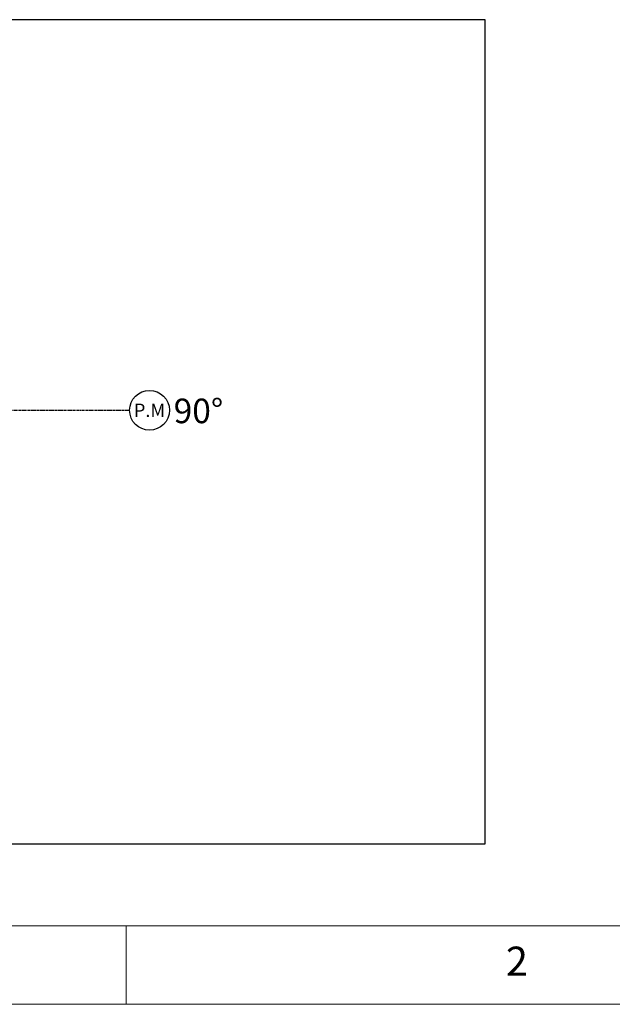
# Model space of a CAD drawing. Units: millimetres. Extents: x 10 to 4310, y 10 to 980.
# Drawn here: x 3079 to 3211, y 10 to 229 of the extents above; entities that cross this region are included whole.
import ezdxf
from ezdxf.enums import TextEntityAlignment as Align

# ---------------------------------------------------------------- set-up
doc = ezdxf.new("R2010")
doc.units = ezdxf.units.MM
doc.header["$LTSCALE"] = 0.5
doc.linetypes.add('CENTER', pattern=[2, 1.25, -0.25, 0.25, -0.25])
for name, color, linetype in [('4', 4, 'Continuous'), ('CL', 1, 'CENTER'), ('표제란', 4, 'Continuous')]:
    doc.layers.add(name, color=color, linetype=linetype)
doc.styles.get("Standard").update_dxf_attribs({"font": 'romans.shx', "bigfont": 'whgtxt.shx'})

# ---------------------------------------------------------------- blocks, each defined once
blk = doc.blocks.new('표제란2')
at = {"linetype": 'Continuous', "lineweight": 0}
blk.add_line((10, 20), (410, 20), dxfattribs=at)
at = {"layer": '표제란', "linetype": 'Continuous', "lineweight": 0}
for p, q in [((15, 25), (275, 25)), ((65, 20), (65, 25))]:
    blk.add_line(p, q, dxfattribs=at)
at = {"layer": '표제란', "linetype": 'Continuous', "lineweight": 0, "insert": (89.167, 23.668), "char_height": 1.852, "attachment_point": 1}
blk.add_mtext('2', dxfattribs=at)

msp = doc.modelspace()

# ---------------------------------------------------------------- linework, layer by layer
msp.add_circle((3107.69318, 142.20621), 4.43625)
at = {"layer": '4'}
msp.add_lwpolyline([(2953.04934, 45.69056), (3182.4806, 45.69056), (3182.4806, 229.14203), (2953.04934, 229.14203)], close=True, dxfattribs=at)
at = {"layer": 'CL'}
msp.add_line((3059.50693, 142.20621), (3103.25693, 142.20621), dxfattribs=at)

# ---------------------------------------------------------------- block references
at = {"xscale": 3.5, "yscale": 3.5, "zscale": 3.5}
msp.add_blockref('표제란2', (2875, -60), dxfattribs=at)

# ---------------------------------------------------------------- texts
msp.add_text('90%%D', height=5.46875).set_placement((3113.07472, 139.33883))
msp.add_text('P.M', height=2.9575).set_placement((3107.69318, 142.20621), align=Align.MIDDLE_CENTER)

doc.saveas('drawing.dxf')
